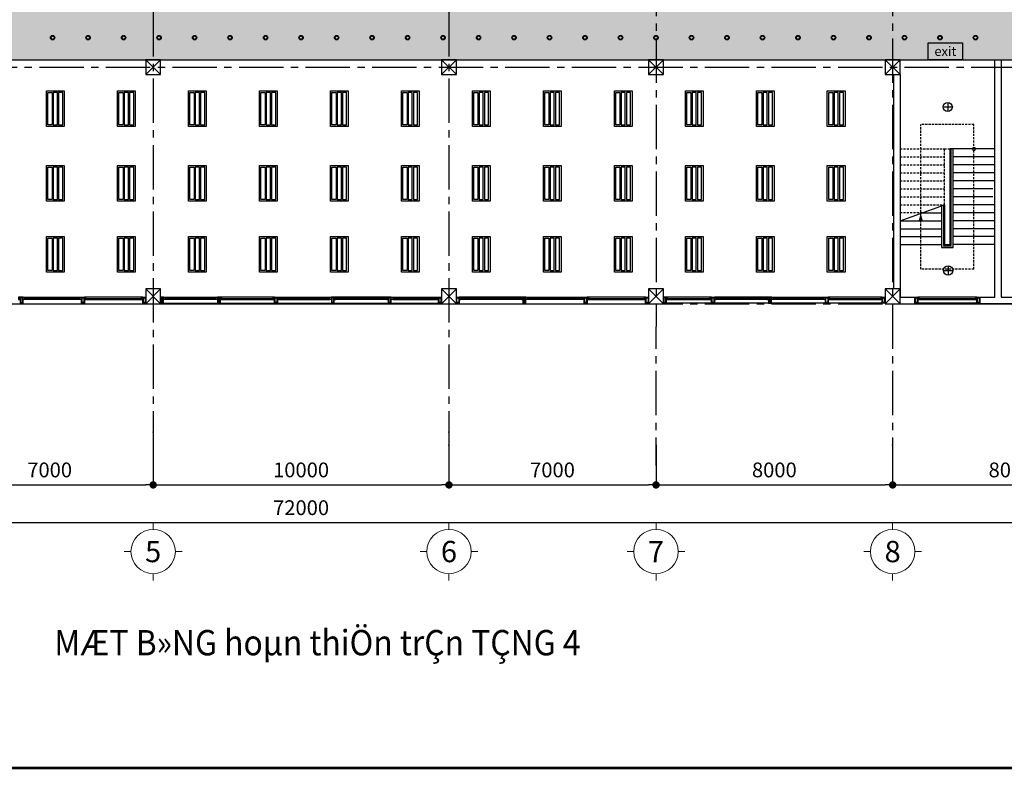
# Model space of a CAD drawing. Units: millimetres. Extents: x -2431902 to -2319903, y -912069 to -828994.
# Drawn here: x -2392632 to -2359345, y -912069 to -886711 of the extents above; entities that cross this region are included whole.
import ezdxf
from ezdxf.enums import TextEntityAlignment as Align

# ---------------------------------------------------------------- set-up
doc = ezdxf.new("R2010")
doc.units = ezdxf.units.MM
doc.header["$MEASUREMENT"] = 0
doc.linetypes.add('CENTER2', pattern=[1.125, 0.75, -0.125, 0.125, -0.125])
doc.linetypes.add('DASHED2', pattern=[0.375, 0.25, -0.125])
doc.layers.get('0').update_dxf_attribs({"lineweight": 13})
doc.layers.add('Architech', color=8, linetype='Continuous')
doc.layers.add('Dim8', color=8, linetype='Continuous')
doc.layers.add('ND-Text', color=162, linetype='Continuous', lineweight=18)
doc.layers.add('ND-thay', color=75, linetype='Continuous', lineweight=18)
doc.styles.add('D-2', font='VHAVAN.ttf')
doc.styles.add('DIM1', font='VHAVAN.ttf', dxfattribs={"width": 0.8})
doc.styles.add('KyHieuChinh', font='VHBLACK.ttf')
doc.styles.add('VNCC_text khungdam', font='VHBLACK.ttf')
doc.dimstyles.new('STYLE200', dxfattribs={"dimscale": 250, "dimtxt": 2, "dimasz": 1, "dimexe": 0, "dimexo": 0, "dimgap": 1, "dimtad": 1, "dimdec": 0, "dimzin": 0, "dimdsep": 46, "dimtxsty": 'DIM1', "dimblk1": 'DOT', "dimblk2": 'DOT', "dimsah": 1, "dimcen": 40, "dimclrd": 8, "dimclre": 8, "dimclrt": 35, "dimadec": 0, "dimazin": 0, "dimtfac": 1, "dimtdec": 0, "dimtmove": 2, "dimatfit": 3, "dimldrblk": 'DOT', "dimfxl": 0, "dimtolj": 1, "dimtzin": 0, "dimarcsym": 0})

# ---------------------------------------------------------------- blocks, each defined once
blk = doc.blocks.new('tentrucdinhvi')
at = {"layer": 'ND-thay', "color": 8}
for p, q in [((0, 1150), (0, 1300)), ((-500, 650), (-650, 650)), ((500, 650), (650, 650)), ((0, 150), (0, 0))]:
    blk.add_line(p, q, dxfattribs=at)
blk.add_circle((0, 650), 500, dxfattribs=at)
at = {"layer": 'ND-Text', "color": 8, "style": 'KyHieuChinh', "flags": 12}
blk.add_attdef('TENTRUC', text='', height=480, dxfattribs=at).set_placement((0, 650), align=Align.MIDDLE)
blk = doc.blocks.new('_Dot')
at = {"color": 8, "linetype": 'ByBlock', "lineweight": -2}
blk.add_line((-0.5, 0), (-1, 0), dxfattribs=at)
at = {"color": 8, "linetype": 'ByBlock', "const_width": 0.5}
blk.add_lwpolyline([(-0.25, 0, 1), (0.25, 0, 1)], format="xyb", close=True, dxfattribs=at)
blk = doc.blocks.new('*D1965')
at = {"layer": 'Dim8', "color": 8, "linetype": 'Continuous', "lineweight": -2}
for p, q in [((-2395119, -900660), (-2395119, -902449)), ((-2388119, -900660), (-2388119, -902449)), ((-2394869, -902449), (-2388369, -902449))]:
    blk.add_line(p, q, dxfattribs=at)
at = {"layer": 'Dim8', "color": 8, "linetype": 'Continuous'}
for p in [(-2395119, -900660), (-2388119, -900660), (-2388119, -902449)]:
    blk.add_point(p, dxfattribs=at)
at = {"layer": 'Dim8', "color": 8, "linetype": 'Continuous', "lineweight": -2, "xscale": 250, "yscale": 250, "zscale": 250, "rotation": 180}
blk.add_blockref('_Dot', (-2395119, -902449), dxfattribs=at)
at = {"layer": 'Dim8', "color": 8, "linetype": 'Continuous', "lineweight": -2, "xscale": 250, "yscale": 250, "zscale": 250}
blk.add_blockref('_Dot', (-2388119, -902449), dxfattribs=at)
at = {"layer": 'Dim8', "color": 8, "linetype": 'Continuous', "insert": (-2391619, -901941), "char_height": 500, "attachment_point": 5, "style": 'DIM1'}
blk.add_mtext('\\A1;7000', dxfattribs=at)
blk = doc.blocks.new('*D1966')
at = {"layer": 'Dim8', "color": 8, "linetype": 'Continuous', "lineweight": -2}
for p, q in [((-2388119, -900660), (-2388119, -902449)), ((-2378119, -900660), (-2378119, -902449)), ((-2387869, -902449), (-2378369, -902449))]:
    blk.add_line(p, q, dxfattribs=at)
at = {"layer": 'Dim8', "color": 8, "linetype": 'Continuous'}
for p in [(-2388119, -900660), (-2378119, -900660), (-2378119, -902449)]:
    blk.add_point(p, dxfattribs=at)
at = {"layer": 'Dim8', "color": 8, "linetype": 'Continuous', "lineweight": -2, "xscale": 250, "yscale": 250, "zscale": 250, "rotation": 180}
blk.add_blockref('_Dot', (-2388119, -902449), dxfattribs=at)
at = {"layer": 'Dim8', "color": 8, "linetype": 'Continuous', "lineweight": -2, "xscale": 250, "yscale": 250, "zscale": 250}
blk.add_blockref('_Dot', (-2378119, -902449), dxfattribs=at)
at = {"layer": 'Dim8', "color": 8, "linetype": 'Continuous', "insert": (-2383119, -901941), "char_height": 500, "attachment_point": 5, "style": 'DIM1'}
blk.add_mtext('\\A1;10000', dxfattribs=at)
blk = doc.blocks.new('*D1967')
at = {"layer": 'Dim8', "color": 8, "linetype": 'Continuous', "lineweight": -2}
for p, q in [((-2378119, -901101), (-2378119, -902449)), ((-2371119, -901101), (-2371119, -902449)), ((-2377869, -902449), (-2371369, -902449))]:
    blk.add_line(p, q, dxfattribs=at)
at = {"layer": 'Dim8', "color": 8, "linetype": 'Continuous'}
for p in [(-2378119, -901101), (-2371119, -901101), (-2371119, -902449)]:
    blk.add_point(p, dxfattribs=at)
at = {"layer": 'Dim8', "color": 8, "linetype": 'Continuous', "lineweight": -2, "xscale": 250, "yscale": 250, "zscale": 250, "rotation": 180}
blk.add_blockref('_Dot', (-2378119, -902449), dxfattribs=at)
at = {"layer": 'Dim8', "color": 8, "linetype": 'Continuous', "lineweight": -2, "xscale": 250, "yscale": 250, "zscale": 250}
blk.add_blockref('_Dot', (-2371119, -902449), dxfattribs=at)
at = {"layer": 'Dim8', "color": 8, "linetype": 'Continuous', "insert": (-2374619, -901941), "char_height": 500, "attachment_point": 5, "style": 'DIM1'}
blk.add_mtext('\\A1;7000', dxfattribs=at)
blk = doc.blocks.new('*D1968')
at = {"layer": 'Dim8', "color": 8, "linetype": 'Continuous', "lineweight": -2}
for p, q in [((-2371119, -901101), (-2371119, -902449)), ((-2363119, -901101), (-2363119, -902449)), ((-2370869, -902449), (-2363369, -902449))]:
    blk.add_line(p, q, dxfattribs=at)
at = {"layer": 'Dim8', "color": 8, "linetype": 'Continuous'}
for p in [(-2371119, -901101), (-2363119, -901101), (-2363119, -902449)]:
    blk.add_point(p, dxfattribs=at)
at = {"layer": 'Dim8', "color": 8, "linetype": 'Continuous', "lineweight": -2, "xscale": 250, "yscale": 250, "zscale": 250, "rotation": 180}
blk.add_blockref('_Dot', (-2371119, -902449), dxfattribs=at)
at = {"layer": 'Dim8', "color": 8, "linetype": 'Continuous', "lineweight": -2, "xscale": 250, "yscale": 250, "zscale": 250}
blk.add_blockref('_Dot', (-2363119, -902449), dxfattribs=at)
at = {"layer": 'Dim8', "color": 8, "linetype": 'Continuous', "insert": (-2367119, -901941), "char_height": 500, "attachment_point": 5, "style": 'DIM1'}
blk.add_mtext('\\A1;8000', dxfattribs=at)
blk = doc.blocks.new('*D1969')
at = {"layer": 'Dim8', "color": 8, "linetype": 'Continuous', "lineweight": -2}
for p, q in [((-2363119, -901101), (-2363119, -902449)), ((-2355119, -901101), (-2355119, -902449)), ((-2362869, -902449), (-2355369, -902449))]:
    blk.add_line(p, q, dxfattribs=at)
at = {"layer": 'Dim8', "color": 8, "linetype": 'Continuous'}
for p in [(-2363119, -901101), (-2355119, -901101), (-2355119, -902449)]:
    blk.add_point(p, dxfattribs=at)
at = {"layer": 'Dim8', "color": 8, "linetype": 'Continuous', "lineweight": -2, "xscale": 250, "yscale": 250, "zscale": 250, "rotation": 180}
blk.add_blockref('_Dot', (-2363119, -902449), dxfattribs=at)
at = {"layer": 'Dim8', "color": 8, "linetype": 'Continuous', "lineweight": -2, "xscale": 250, "yscale": 250, "zscale": 250}
blk.add_blockref('_Dot', (-2355119, -902449), dxfattribs=at)
at = {"layer": 'Dim8', "color": 8, "linetype": 'Continuous', "insert": (-2359119, -901941), "char_height": 500, "attachment_point": 5, "style": 'DIM1'}
blk.add_mtext('\\A1;8000', dxfattribs=at)
blk = doc.blocks.new('*D1971')
at = {"layer": 'Dim8', "color": 8, "linetype": 'Continuous', "lineweight": -2}
for p, q in [((-2419119, -901101), (-2419119, -903728)), ((-2347119, -901101), (-2347119, -903728)), ((-2347369, -903728), (-2418869, -903728))]:
    blk.add_line(p, q, dxfattribs=at)
at = {"layer": 'Dim8', "color": 8, "linetype": 'Continuous'}
for p in [(-2419119, -901101), (-2347119, -901101), (-2419119, -903728)]:
    blk.add_point(p, dxfattribs=at)
at = {"layer": 'Dim8', "color": 8, "linetype": 'Continuous', "lineweight": -2, "xscale": 250, "yscale": 250, "zscale": 250, "rotation": 180}
blk.add_blockref('_Dot', (-2419119, -903728), dxfattribs=at)
at = {"layer": 'Dim8', "color": 8, "linetype": 'Continuous', "lineweight": -2, "xscale": 250, "yscale": 250, "zscale": 250}
blk.add_blockref('_Dot', (-2347119, -903728), dxfattribs=at)
at = {"layer": 'Dim8', "color": 8, "linetype": 'Continuous', "insert": (-2383119, -903219), "char_height": 500, "attachment_point": 5, "style": 'DIM1'}
blk.add_mtext('\\A1;72000', dxfattribs=at)

msp = doc.modelspace()

# ---------------------------------------------------------------- hatches: boundary and pattern name
at = {"layer": 'Architech', "linetype": 'Continuous', "ltscale": 2}
h = msp.add_hatch(dxfattribs=at)
h.set_pattern_fill('AR-SAND', color=8, scale=255.573765, style=0)
h.set_pattern_definition([(37.5, (364622.4, -282350), (-16.09945, 492.445605), [0, -388.47212, 0, -434.4754, 0, -415.30737]), (7.5, (364622.4, -282350), (452.3085, 721.2665), [0, -209.570487, 0, -350.13606, 0, -134.176227]), (327.5, (364308.03, -282350), (795.89296, 1.446306), [0, -127.78688, 0, -460.032777, 0, -600.59835]), (317.5, (364308, -282350), (768.2871, 224.31085), [0, -63.89344, 0, -301.57704, 0, -345.02458])])
h.paths.add_polyline_path([(-2391669.4, -868674.5), (-2374599.4, -868674.5), (-2374599.4, -880570.7), (-2391669.4, -880570.7)], flags=16)
h.paths.add_polyline_path([(-2394869.6, -856570.7), (-2394869.8, -880570.7), (-2402869.8, -880570.7), (-2402869.8, -888070.7), (-2355369.8, -888070.7), (-2355369.8, -880570.7), (-2371369.8, -880570.7), (-2371369.6, -856570.7)])

# ---------------------------------------------------------------- linework, layer by layer
at = {"layer": 'Architech', "color": 8, "linetype": 'CENTER2', "ltscale": 2000}
for p, q in [((-2371119.5, -842343.5), (-2371120, -901794.6)), ((-2363119.5, -842343.5), (-2363120, -901794.6)), ((-2388119.4, -843702.1), (-2388120, -901794.6)), ((-2378119.5, -843702.1), (-2378120, -901794.6)), ((-2425716.4, -888320.7), (-2338560, -888320.7)), ((-2425716.4, -896320.7), (-2341319.2, -896320.7))]:
    msp.add_line(p, q, dxfattribs=at)
at = {"layer": 'Architech', "color": 8, "linetype": 'Continuous', "ltscale": 100}
for p, q in [((-2387869.8, -888070.7), (-2388369.8, -888570.7)), ((-2388369.8, -888070.7), (-2387869.8, -888570.7)), ((-2377869.9, -888070.7), (-2378369.9, -888570.7)), ((-2378369.9, -888070.7), (-2377869.9, -888570.7)), ((-2370869.8, -888070.7), (-2371369.8, -888570.7)), ((-2371369.8, -888070.7), (-2370869.8, -888570.7)), ((-2362869.8, -888070.7), (-2363369.8, -888570.7)), ((-2363369.8, -888070.7), (-2362869.8, -888570.7)), ((-2362869.9, -893511), (-2361369.9, -892971)), ((-2387869.9, -895820.7), (-2388369.9, -896320.7)), ((-2388369.9, -895820.7), (-2387869.9, -896320.7)), ((-2377869.9, -895820.7), (-2378369.9, -896320.7)), ((-2378369.9, -895820.7), (-2377869.9, -896320.7)), ((-2370869.9, -895820.9), (-2371369.9, -896320.9)), ((-2371369.9, -895820.9), (-2370869.9, -896320.9)), ((-2362869.9, -895821), (-2363369.9, -896321)), ((-2363369.9, -895821), (-2362869.9, -896321))]:
    msp.add_line(p, q, dxfattribs=at)
at = {"layer": 'Architech', "color": 8, "linetype": 'Continuous'}
for p, q in [((-2363089.9, -888570.7), (-2363089.9, -895821)), ((-2362869.8, -888570.7), (-2362869.9, -896101)), ((-2361414.4, -889664.9), (-2361101.5, -889664.9)), ((-2361257.9, -889508.5), (-2361257.9, -889821.4)), ((-2361069.9, -891081), (-2361169.9, -891081)), ((-2359669.9, -891081), (-2361069.9, -891081)), ((-2361139.9, -891351), (-2361169.9, -891351)), ((-2359669.9, -891351), (-2361069.9, -891351)), ((-2361139.9, -891621), (-2361169.9, -891621)), ((-2359669.9, -891621), (-2361069.9, -891621)), ((-2361139.9, -891891), (-2361169.9, -891891)), ((-2359669.9, -891891), (-2361069.9, -891891)), ((-2361139.9, -892161), (-2361169.9, -892161)), ((-2361139.9, -892431), (-2361169.9, -892431)), ((-2359669.9, -892161), (-2361069.9, -892161)), ((-2359737.2, -892431), (-2361069.9, -892431)), ((-2361139.9, -892701), (-2361169.9, -892701)), ((-2359737.2, -892701), (-2361069.9, -892701)), ((-2361139.9, -892971), (-2361169.9, -892971)), ((-2359669.9, -892971), (-2361069.9, -892971)), ((-2362119.9, -893241), (-2361469.9, -893241)), ((-2361399.9, -893241), (-2361369.9, -893241)), ((-2361139.9, -893241), (-2361169.9, -893241)), ((-2359669.9, -893241), (-2361069.9, -893241)), ((-2362869.9, -893511), (-2361469.9, -893511)), ((-2361399.9, -893511), (-2361369.9, -893511)), ((-2361139.9, -893511), (-2361169.9, -893511)), ((-2359669.9, -893511), (-2361069.9, -893511)), ((-2362869.9, -893781), (-2361469.9, -893781)), ((-2362869.9, -894051), (-2361469.9, -894051)), ((-2361399.9, -893781), (-2361369.9, -893781)), ((-2361399.9, -894051), (-2361369.9, -894051)), ((-2361139.9, -893781), (-2361169.9, -893781)), ((-2361139.9, -894051), (-2361169.9, -894051)), ((-2359669.9, -893781), (-2361069.9, -893781)), ((-2359669.9, -894051), (-2361069.9, -894051)), ((-2362869.9, -894321), (-2361469.9, -894321)), ((-2361069.6, -894421), (-2361461.2, -894421)), ((-2361399.9, -894321), (-2361369.9, -894321)), ((-2361269.9, -894321), (-2361269.9, -894351)), ((-2361139.9, -894321), (-2361169.9, -894321)), ((-2359669.9, -894321), (-2361069.9, -894321)), ((-2361244.6, -895036.6), (-2361244.6, -895349.5)), ((-2361401.1, -895193.1), (-2361088.2, -895193.1)), ((-2399979.5, -896320.7), (-2371369.9, -896320.9)), ((-2392519.9, -896100.8), (-2390544.9, -896100.8)), ((-2390544.9, -896180.8), (-2392519.9, -896180.8)), ((-2390594.9, -896140.8), (-2392469.9, -896140.8)), ((-2388469.9, -896100.8), (-2390444.9, -896100.8)), ((-2390444.9, -896180.8), (-2388469.9, -896180.8)), ((-2390394.9, -896140.8), (-2388519.9, -896140.8)), ((-2387869.9, -896300.8), (-2378369.9, -896300.9)), ((-2387769.9, -896100.8), (-2385944.9, -896100.8)), ((-2385944.9, -896180.8), (-2387769.9, -896180.8)), ((-2385994.9, -896140.8), (-2387719.9, -896140.8)), ((-2384019.9, -896100.8), (-2385844.9, -896100.8)), ((-2385844.9, -896180.8), (-2384019.9, -896180.8)), ((-2385794.9, -896140.8), (-2384069.9, -896140.8)), ((-2383869.9, -896100.8), (-2382144.9, -896100.8)), ((-2383869.9, -896140.8), (-2382144.9, -896140.8)), ((-2383869.9, -896180.8), (-2382144.9, -896180.8)), ((-2380219.9, -896100.8), (-2381944.9, -896100.8)), ((-2380219.9, -896140.8), (-2381944.9, -896140.8)), ((-2380219.9, -896180.8), (-2381944.9, -896180.8)), ((-2380019.9, -896100.8), (-2378519.9, -896100.9)), ((-2380019.9, -896140.8), (-2378519.9, -896140.9)), ((-2380019.9, -896180.8), (-2378519.9, -896180.9)), ((-2375669.9, -896100.8), (-2377719.9, -896100.8)), ((-2375669.9, -896140.8), (-2377719.9, -896140.8)), ((-2375669.9, -896180.8), (-2377719.9, -896180.8)), ((-2375519.9, -896100.8), (-2373544.9, -896100.8)), ((-2373544.9, -896180.8), (-2375519.9, -896180.8)), ((-2373594.9, -896140.8), (-2375469.9, -896140.8)), ((-2371469.9, -896100.8), (-2373444.9, -896100.8)), ((-2373444.9, -896180.8), (-2371469.9, -896180.8)), ((-2373394.9, -896140.8), (-2371519.9, -896140.8)), ((-2363369.6, -896300.7), (-2370869.6, -896300.7)), ((-2369244.7, -896100.7), (-2370769.6, -896100.7)), ((-2370769.6, -896180.7), (-2369244.7, -896180.7)), ((-2370719.6, -896140.7), (-2369294.7, -896140.7)), ((-2367369.7, -896100.7), (-2369094.7, -896100.7)), ((-2367369.7, -896140.7), (-2369094.7, -896140.7)), ((-2367369.7, -896180.7), (-2369094.7, -896180.7)), ((-2367219.7, -896100.7), (-2365394.7, -896100.7)), ((-2365394.7, -896180.7), (-2367219.7, -896180.7)), ((-2365444.7, -896140.7), (-2367169.7, -896140.7)), ((-2363469.6, -896100.7), (-2365294.7, -896100.7)), ((-2365294.7, -896180.7), (-2363469.6, -896180.7)), ((-2365244.7, -896140.7), (-2363519.6, -896140.7)), ((-2362869.9, -896101), (-2362370.4, -896101)), ((-2362869.9, -896321), (-2362370.4, -896321)), ((-2362370.4, -896101), (-2362370.4, -896321)), ((-2362370.4, -896101), (-2362370.4, -896321)), ((-2360170.4, -896301), (-2362370.4, -896301)), ((-2362370.4, -896321), (-2360170.4, -896321)), ((-2360270.4, -896101), (-2362270.4, -896101)), ((-2362270.4, -896181), (-2360270.4, -896181)), ((-2362220.4, -896141), (-2360320.4, -896141)), ((-2360170.4, -896101), (-2360170.4, -896321))]:
    msp.add_line(p, q, dxfattribs=at)
at = {"layer": 'Architech', "color": 8, "linetype": 'DASHED2', "ltscale": 300}
for p, q in [((-2362169.9, -895146), (-2362169.9, -890256)), ((-2360369.9, -890256), (-2362169.9, -890256)), ((-2360369.9, -895146), (-2360369.9, -890256)), ((-2362869.9, -891081), (-2361369.9, -891081)), ((-2362869.9, -891351), (-2361369.9, -891351)), ((-2362869.9, -891621), (-2361369.9, -891621)), ((-2362869.9, -891891), (-2361369.9, -891891)), ((-2362869.9, -892161), (-2361369.9, -892161)), ((-2362869.9, -892431), (-2361369.9, -892431)), ((-2362869.9, -892701), (-2361369.9, -892701)), ((-2362869.9, -892971), (-2361369.9, -892971)), ((-2362119.9, -893241), (-2362869.9, -893241)), ((-2360369.9, -895146), (-2362169.9, -895146))]:
    msp.add_line(p, q, dxfattribs=at)
at = {"layer": 'Architech', "color": 8, "linetype": 'Continuous', "const_width": 88.4}
msp.add_lwpolyline([(-2319946.8, -912024.5), (-2431857.5, -912024.5), (-2431857.5, -830447.5), (-2319946.8, -830447.5)], close=True, dxfattribs=at)
at = {"layer": 'Architech', "color": 8, "linetype": 'Continuous', "ltscale": 100}
msp.add_lwpolyline([(-2402869.8, -888070.7), (-2355369.8, -888070.7), (-2355369.8, -880570.7), (-2371369.8, -880570.7), (-2371369.6, -856570.7), (-2394869.6, -856570.7), (-2394869.8, -880570.7), (-2402869.8, -880570.7)], dxfattribs=at)
at = {"layer": 'Architech', "color": 8, "linetype": 'Continuous'}
for points in [[(-2361917.9, -887492.2), (-2360760.8, -887492.2), (-2360760.8, -888070.7), (-2361917.9, -888070.7)], [(-2391727.8, -889120.7), (-2391127.8, -889120.7), (-2391127.8, -890320.7), (-2391727.8, -890320.7)], [(-2391677.8, -889170.7), (-2391537.8, -889170.7), (-2391537.8, -890270.7), (-2391677.8, -890270.7)], [(-2391357.8, -889170.7), (-2391497.8, -889170.7), (-2391497.8, -890270.7), (-2391357.8, -890270.7)], [(-2391177.8, -889170.7), (-2391317.8, -889170.7), (-2391317.8, -890270.7), (-2391177.8, -890270.7)], [(-2389327.8, -889120.7), (-2388727.8, -889120.7), (-2388727.8, -890320.7), (-2389327.8, -890320.7)], [(-2389277.8, -889170.7), (-2389137.8, -889170.7), (-2389137.8, -890270.7), (-2389277.8, -890270.7)], [(-2388957.8, -889170.7), (-2389097.8, -889170.7), (-2389097.8, -890270.7), (-2388957.8, -890270.7)], [(-2388777.8, -889170.7), (-2388917.8, -889170.7), (-2388917.8, -890270.7), (-2388777.8, -890270.7)], [(-2386927.8, -889120.7), (-2386327.8, -889120.7), (-2386327.8, -890320.7), (-2386927.8, -890320.7)], [(-2386877.8, -889170.7), (-2386737.8, -889170.7), (-2386737.8, -890270.7), (-2386877.8, -890270.7)], [(-2386557.8, -889170.7), (-2386697.8, -889170.7), (-2386697.8, -890270.7), (-2386557.8, -890270.7)], [(-2386377.8, -889170.7), (-2386517.8, -889170.7), (-2386517.8, -890270.7), (-2386377.8, -890270.7)], [(-2384527.8, -889120.7), (-2383927.8, -889120.7), (-2383927.8, -890320.7), (-2384527.8, -890320.7)], [(-2384477.8, -889170.7), (-2384337.8, -889170.7), (-2384337.8, -890270.7), (-2384477.8, -890270.7)], [(-2384157.8, -889170.7), (-2384297.8, -889170.7), (-2384297.8, -890270.7), (-2384157.8, -890270.7)], [(-2383977.8, -889170.7), (-2384117.8, -889170.7), (-2384117.8, -890270.7), (-2383977.8, -890270.7)], [(-2382127.8, -889120.7), (-2381527.8, -889120.7), (-2381527.8, -890320.7), (-2382127.8, -890320.7)], [(-2382077.8, -889170.7), (-2381937.8, -889170.7), (-2381937.8, -890270.7), (-2382077.8, -890270.7)], [(-2381757.8, -889170.7), (-2381897.8, -889170.7), (-2381897.8, -890270.7), (-2381757.8, -890270.7)], [(-2381577.8, -889170.7), (-2381717.8, -889170.7), (-2381717.8, -890270.7), (-2381577.8, -890270.7)], [(-2379727.8, -889120.7), (-2379127.8, -889120.7), (-2379127.8, -890320.7), (-2379727.8, -890320.7)], [(-2379677.8, -889170.7), (-2379537.8, -889170.7), (-2379537.8, -890270.7), (-2379677.8, -890270.7)], [(-2379357.8, -889170.7), (-2379497.8, -889170.7), (-2379497.8, -890270.7), (-2379357.8, -890270.7)], [(-2379177.8, -889170.7), (-2379317.8, -889170.7), (-2379317.8, -890270.7), (-2379177.8, -890270.7)], [(-2377327.8, -889120.7), (-2376727.8, -889120.7), (-2376727.8, -890320.7), (-2377327.8, -890320.7)], [(-2377277.8, -889170.7), (-2377137.8, -889170.7), (-2377137.8, -890270.7), (-2377277.8, -890270.7)], [(-2376957.8, -889170.7), (-2377097.8, -889170.7), (-2377097.8, -890270.7), (-2376957.8, -890270.7)], [(-2376777.8, -889170.7), (-2376917.8, -889170.7), (-2376917.8, -890270.7), (-2376777.8, -890270.7)], [(-2374927.8, -889120.7), (-2374327.8, -889120.7), (-2374327.8, -890320.7), (-2374927.8, -890320.7)], [(-2374877.8, -889170.7), (-2374737.8, -889170.7), (-2374737.8, -890270.7), (-2374877.8, -890270.7)], [(-2374557.8, -889170.7), (-2374697.8, -889170.7), (-2374697.8, -890270.7), (-2374557.8, -890270.7)], [(-2374377.8, -889170.7), (-2374517.8, -889170.7), (-2374517.8, -890270.7), (-2374377.8, -890270.7)], [(-2372527.8, -889120.7), (-2371927.8, -889120.7), (-2371927.8, -890320.7), (-2372527.8, -890320.7)], [(-2372477.8, -889170.7), (-2372337.8, -889170.7), (-2372337.8, -890270.7), (-2372477.8, -890270.7)], [(-2372157.8, -889170.7), (-2372297.8, -889170.7), (-2372297.8, -890270.7), (-2372157.8, -890270.7)], [(-2371977.8, -889170.7), (-2372117.8, -889170.7), (-2372117.8, -890270.7), (-2371977.8, -890270.7)], [(-2370127.8, -889120.7), (-2369527.8, -889120.7), (-2369527.8, -890320.7), (-2370127.8, -890320.7)], [(-2370077.8, -889170.7), (-2369937.8, -889170.7), (-2369937.8, -890270.7), (-2370077.8, -890270.7)], [(-2369757.8, -889170.7), (-2369897.8, -889170.7), (-2369897.8, -890270.7), (-2369757.8, -890270.7)], [(-2369577.8, -889170.7), (-2369717.8, -889170.7), (-2369717.8, -890270.7), (-2369577.8, -890270.7)], [(-2367727.8, -889120.7), (-2367127.8, -889120.7), (-2367127.8, -890320.7), (-2367727.8, -890320.7)], [(-2367677.8, -889170.7), (-2367537.8, -889170.7), (-2367537.8, -890270.7), (-2367677.8, -890270.7)], [(-2367357.8, -889170.7), (-2367497.8, -889170.7), (-2367497.8, -890270.7), (-2367357.8, -890270.7)], [(-2367177.8, -889170.7), (-2367317.8, -889170.7), (-2367317.8, -890270.7), (-2367177.8, -890270.7)], [(-2365327.8, -889120.7), (-2364727.8, -889120.7), (-2364727.8, -890320.7), (-2365327.8, -890320.7)], [(-2365277.8, -889170.7), (-2365137.8, -889170.7), (-2365137.8, -890270.7), (-2365277.8, -890270.7)], [(-2364957.8, -889170.7), (-2365097.8, -889170.7), (-2365097.8, -890270.7), (-2364957.8, -890270.7)], [(-2364777.8, -889170.7), (-2364917.8, -889170.7), (-2364917.8, -890270.7), (-2364777.8, -890270.7)], [(-2391727.8, -891647.9), (-2391127.8, -891647.9), (-2391127.8, -892847.9), (-2391727.8, -892847.9)], [(-2391677.8, -891697.9), (-2391537.8, -891697.9), (-2391537.8, -892797.9), (-2391677.8, -892797.9)], [(-2391357.8, -891697.9), (-2391497.8, -891697.9), (-2391497.8, -892797.9), (-2391357.8, -892797.9)], [(-2391177.8, -891697.9), (-2391317.8, -891697.9), (-2391317.8, -892797.9), (-2391177.8, -892797.9)], [(-2389327.8, -891647.9), (-2388727.8, -891647.9), (-2388727.8, -892847.9), (-2389327.8, -892847.9)], [(-2389277.8, -891697.9), (-2389137.8, -891697.9), (-2389137.8, -892797.9), (-2389277.8, -892797.9)], [(-2388957.8, -891697.9), (-2389097.8, -891697.9), (-2389097.8, -892797.9), (-2388957.8, -892797.9)], [(-2388777.8, -891697.9), (-2388917.8, -891697.9), (-2388917.8, -892797.9), (-2388777.8, -892797.9)], [(-2386927.8, -891647.9), (-2386327.8, -891647.9), (-2386327.8, -892847.9), (-2386927.8, -892847.9)], [(-2386877.8, -891697.9), (-2386737.8, -891697.9), (-2386737.8, -892797.9), (-2386877.8, -892797.9)], [(-2386557.8, -891697.9), (-2386697.8, -891697.9), (-2386697.8, -892797.9), (-2386557.8, -892797.9)], [(-2386377.8, -891697.9), (-2386517.8, -891697.9), (-2386517.8, -892797.9), (-2386377.8, -892797.9)], [(-2384527.8, -891647.9), (-2383927.8, -891647.9), (-2383927.8, -892847.9), (-2384527.8, -892847.9)], [(-2384477.8, -891697.9), (-2384337.8, -891697.9), (-2384337.8, -892797.9), (-2384477.8, -892797.9)], [(-2384157.8, -891697.9), (-2384297.8, -891697.9), (-2384297.8, -892797.9), (-2384157.8, -892797.9)], [(-2383977.8, -891697.9), (-2384117.8, -891697.9), (-2384117.8, -892797.9), (-2383977.8, -892797.9)], [(-2382127.8, -891647.9), (-2381527.8, -891647.9), (-2381527.8, -892847.9), (-2382127.8, -892847.9)], [(-2382077.8, -891697.9), (-2381937.8, -891697.9), (-2381937.8, -892797.9), (-2382077.8, -892797.9)], [(-2381757.8, -891697.9), (-2381897.8, -891697.9), (-2381897.8, -892797.9), (-2381757.8, -892797.9)], [(-2381577.8, -891697.9), (-2381717.8, -891697.9), (-2381717.8, -892797.9), (-2381577.8, -892797.9)], [(-2379727.8, -891647.9), (-2379127.8, -891647.9), (-2379127.8, -892847.9), (-2379727.8, -892847.9)], [(-2379677.8, -891697.9), (-2379537.8, -891697.9), (-2379537.8, -892797.9), (-2379677.8, -892797.9)], [(-2379357.8, -891697.9), (-2379497.8, -891697.9), (-2379497.8, -892797.9), (-2379357.8, -892797.9)], [(-2379177.8, -891697.9), (-2379317.8, -891697.9), (-2379317.8, -892797.9), (-2379177.8, -892797.9)], [(-2377327.8, -891647.9), (-2376727.8, -891647.9), (-2376727.8, -892847.9), (-2377327.8, -892847.9)], [(-2377277.8, -891697.9), (-2377137.8, -891697.9), (-2377137.8, -892797.9), (-2377277.8, -892797.9)], [(-2376957.8, -891697.9), (-2377097.8, -891697.9), (-2377097.8, -892797.9), (-2376957.8, -892797.9)], [(-2376777.8, -891697.9), (-2376917.8, -891697.9), (-2376917.8, -892797.9), (-2376777.8, -892797.9)], [(-2374927.8, -891647.9), (-2374327.8, -891647.9), (-2374327.8, -892847.9), (-2374927.8, -892847.9)], [(-2374877.8, -891697.9), (-2374737.8, -891697.9), (-2374737.8, -892797.9), (-2374877.8, -892797.9)], [(-2374557.8, -891697.9), (-2374697.8, -891697.9), (-2374697.8, -892797.9), (-2374557.8, -892797.9)], [(-2374377.8, -891697.9), (-2374517.8, -891697.9), (-2374517.8, -892797.9), (-2374377.8, -892797.9)], [(-2372527.8, -891647.9), (-2371927.8, -891647.9), (-2371927.8, -892847.9), (-2372527.8, -892847.9)], [(-2372477.8, -891697.9), (-2372337.8, -891697.9), (-2372337.8, -892797.9), (-2372477.8, -892797.9)], [(-2372157.8, -891697.9), (-2372297.8, -891697.9), (-2372297.8, -892797.9), (-2372157.8, -892797.9)], [(-2371977.8, -891697.9), (-2372117.8, -891697.9), (-2372117.8, -892797.9), (-2371977.8, -892797.9)], [(-2370127.8, -891647.9), (-2369527.8, -891647.9), (-2369527.8, -892847.9), (-2370127.8, -892847.9)], [(-2370077.8, -891697.9), (-2369937.8, -891697.9), (-2369937.8, -892797.9), (-2370077.8, -892797.9)], [(-2369757.8, -891697.9), (-2369897.8, -891697.9), (-2369897.8, -892797.9), (-2369757.8, -892797.9)], [(-2369577.8, -891697.9), (-2369717.8, -891697.9), (-2369717.8, -892797.9), (-2369577.8, -892797.9)], [(-2367727.8, -891647.9), (-2367127.8, -891647.9), (-2367127.8, -892847.9), (-2367727.8, -892847.9)], [(-2367677.8, -891697.9), (-2367537.8, -891697.9), (-2367537.8, -892797.9), (-2367677.8, -892797.9)], [(-2367357.8, -891697.9), (-2367497.8, -891697.9), (-2367497.8, -892797.9), (-2367357.8, -892797.9)], [(-2367177.8, -891697.9), (-2367317.8, -891697.9), (-2367317.8, -892797.9), (-2367177.8, -892797.9)], [(-2365327.8, -891647.9), (-2364727.8, -891647.9), (-2364727.8, -892847.9), (-2365327.8, -892847.9)], [(-2365277.8, -891697.9), (-2365137.8, -891697.9), (-2365137.8, -892797.9), (-2365277.8, -892797.9)], [(-2364957.8, -891697.9), (-2365097.8, -891697.9), (-2365097.8, -892797.9), (-2364957.8, -892797.9)], [(-2364777.8, -891697.9), (-2364917.8, -891697.9), (-2364917.8, -892797.9), (-2364777.8, -892797.9)], [(-2391727.8, -894047.9), (-2391127.8, -894047.9), (-2391127.8, -895247.9), (-2391727.8, -895247.9)], [(-2391677.8, -894097.9), (-2391537.8, -894097.9), (-2391537.8, -895197.9), (-2391677.8, -895197.9)], [(-2391357.8, -894097.9), (-2391497.8, -894097.9), (-2391497.8, -895197.9), (-2391357.8, -895197.9)], [(-2391177.8, -894097.9), (-2391317.8, -894097.9), (-2391317.8, -895197.9), (-2391177.8, -895197.9)], [(-2389327.8, -894047.9), (-2388727.8, -894047.9), (-2388727.8, -895247.9), (-2389327.8, -895247.9)], [(-2389277.8, -894097.9), (-2389137.8, -894097.9), (-2389137.8, -895197.9), (-2389277.8, -895197.9)], [(-2388957.8, -894097.9), (-2389097.8, -894097.9), (-2389097.8, -895197.9), (-2388957.8, -895197.9)], [(-2388777.8, -894097.9), (-2388917.8, -894097.9), (-2388917.8, -895197.9), (-2388777.8, -895197.9)], [(-2386927.8, -894047.9), (-2386327.8, -894047.9), (-2386327.8, -895247.9), (-2386927.8, -895247.9)], [(-2386877.8, -894097.9), (-2386737.8, -894097.9), (-2386737.8, -895197.9), (-2386877.8, -895197.9)], [(-2386557.8, -894097.9), (-2386697.8, -894097.9), (-2386697.8, -895197.9), (-2386557.8, -895197.9)], [(-2386377.8, -894097.9), (-2386517.8, -894097.9), (-2386517.8, -895197.9), (-2386377.8, -895197.9)], [(-2384527.8, -894047.9), (-2383927.8, -894047.9), (-2383927.8, -895247.9), (-2384527.8, -895247.9)], [(-2384477.8, -894097.9), (-2384337.8, -894097.9), (-2384337.8, -895197.9), (-2384477.8, -895197.9)], [(-2384157.8, -894097.9), (-2384297.8, -894097.9), (-2384297.8, -895197.9), (-2384157.8, -895197.9)], [(-2383977.8, -894097.9), (-2384117.8, -894097.9), (-2384117.8, -895197.9), (-2383977.8, -895197.9)], [(-2382127.8, -894047.9), (-2381527.8, -894047.9), (-2381527.8, -895247.9), (-2382127.8, -895247.9)], [(-2382077.8, -894097.9), (-2381937.8, -894097.9), (-2381937.8, -895197.9), (-2382077.8, -895197.9)], [(-2381757.8, -894097.9), (-2381897.8, -894097.9), (-2381897.8, -895197.9), (-2381757.8, -895197.9)], [(-2381577.8, -894097.9), (-2381717.8, -894097.9), (-2381717.8, -895197.9), (-2381577.8, -895197.9)], [(-2379727.8, -894047.9), (-2379127.8, -894047.9), (-2379127.8, -895247.9), (-2379727.8, -895247.9)], [(-2379677.8, -894097.9), (-2379537.8, -894097.9), (-2379537.8, -895197.9), (-2379677.8, -895197.9)], [(-2379357.8, -894097.9), (-2379497.8, -894097.9), (-2379497.8, -895197.9), (-2379357.8, -895197.9)], [(-2379177.8, -894097.9), (-2379317.8, -894097.9), (-2379317.8, -895197.9), (-2379177.8, -895197.9)], [(-2377327.8, -894047.9), (-2376727.8, -894047.9), (-2376727.8, -895247.9), (-2377327.8, -895247.9)], [(-2377277.8, -894097.9), (-2377137.8, -894097.9), (-2377137.8, -895197.9), (-2377277.8, -895197.9)], [(-2376957.8, -894097.9), (-2377097.8, -894097.9), (-2377097.8, -895197.9), (-2376957.8, -895197.9)], [(-2376777.8, -894097.9), (-2376917.8, -894097.9), (-2376917.8, -895197.9), (-2376777.8, -895197.9)], [(-2374927.8, -894047.9), (-2374327.8, -894047.9), (-2374327.8, -895247.9), (-2374927.8, -895247.9)], [(-2374877.8, -894097.9), (-2374737.8, -894097.9), (-2374737.8, -895197.9), (-2374877.8, -895197.9)], [(-2374557.8, -894097.9), (-2374697.8, -894097.9), (-2374697.8, -895197.9), (-2374557.8, -895197.9)], [(-2374377.8, -894097.9), (-2374517.8, -894097.9), (-2374517.8, -895197.9), (-2374377.8, -895197.9)], [(-2372527.8, -894047.9), (-2371927.8, -894047.9), (-2371927.8, -895247.9), (-2372527.8, -895247.9)], [(-2372477.8, -894097.9), (-2372337.8, -894097.9), (-2372337.8, -895197.9), (-2372477.8, -895197.9)], [(-2372157.8, -894097.9), (-2372297.8, -894097.9), (-2372297.8, -895197.9), (-2372157.8, -895197.9)], [(-2371977.8, -894097.9), (-2372117.8, -894097.9), (-2372117.8, -895197.9), (-2371977.8, -895197.9)], [(-2370127.8, -894047.9), (-2369527.8, -894047.9), (-2369527.8, -895247.9), (-2370127.8, -895247.9)], [(-2370077.8, -894097.9), (-2369937.8, -894097.9), (-2369937.8, -895197.9), (-2370077.8, -895197.9)], [(-2369757.8, -894097.9), (-2369897.8, -894097.9), (-2369897.8, -895197.9), (-2369757.8, -895197.9)], [(-2369577.8, -894097.9), (-2369717.8, -894097.9), (-2369717.8, -895197.9), (-2369577.8, -895197.9)], [(-2367727.8, -894047.9), (-2367127.8, -894047.9), (-2367127.8, -895247.9), (-2367727.8, -895247.9)], [(-2367677.8, -894097.9), (-2367537.8, -894097.9), (-2367537.8, -895197.9), (-2367677.8, -895197.9)], [(-2367357.8, -894097.9), (-2367497.8, -894097.9), (-2367497.8, -895197.9), (-2367357.8, -895197.9)], [(-2367177.8, -894097.9), (-2367317.8, -894097.9), (-2367317.8, -895197.9), (-2367177.8, -895197.9)], [(-2365327.8, -894047.9), (-2364727.8, -894047.9), (-2364727.8, -895247.9), (-2365327.8, -895247.9)], [(-2365277.8, -894097.9), (-2365137.8, -894097.9), (-2365137.8, -895197.9), (-2365277.8, -895197.9)], [(-2364957.8, -894097.9), (-2365097.8, -894097.9), (-2365097.8, -895197.9), (-2364957.8, -895197.9)], [(-2364777.8, -894097.9), (-2364917.8, -894097.9), (-2364917.8, -895197.9), (-2364777.8, -895197.9)], [(-2392669.9, -896180.8), (-2392619.9, -896180.8), (-2392619.9, -896100.8), (-2392669.9, -896100.8)], [(-2392519.9, -896100.8), (-2392619.9, -896100.8), (-2392619.9, -896300.8), (-2392519.9, -896300.8)], [(-2392539.9, -896120.8), (-2392599.9, -896120.8), (-2392599.9, -896280.8), (-2392539.9, -896280.8)], [(-2392469.9, -896180.8), (-2392519.9, -896180.8), (-2392519.9, -896100.8), (-2392469.9, -896100.8)], [(-2390544.9, -896180.8), (-2390594.9, -896180.8), (-2390594.9, -896100.8), (-2390544.9, -896100.8)], [(-2390544.9, -896100.8), (-2390444.9, -896100.8), (-2390444.9, -896300.8), (-2390544.9, -896300.8)], [(-2390524.9, -896120.8), (-2390464.9, -896120.8), (-2390464.9, -896280.8), (-2390524.9, -896280.8)], [(-2390444.9, -896180.8), (-2390394.9, -896180.8), (-2390394.9, -896100.8), (-2390444.9, -896100.8)], [(-2388519.9, -896180.8), (-2388469.9, -896180.8), (-2388469.9, -896100.8), (-2388519.9, -896100.8)], [(-2388469.9, -896100.8), (-2388369.9, -896100.8), (-2388369.9, -896300.8), (-2388469.9, -896300.8)], [(-2388449.9, -896120.8), (-2388389.9, -896120.8), (-2388389.9, -896280.8), (-2388449.9, -896280.8)], [(-2387769.9, -896100.8), (-2387869.9, -896100.8), (-2387869.9, -896300.8), (-2387769.9, -896300.8)], [(-2387789.9, -896120.8), (-2387849.9, -896120.8), (-2387849.9, -896280.8), (-2387789.9, -896280.8)], [(-2387719.9, -896180.8), (-2387769.9, -896180.8), (-2387769.9, -896100.8), (-2387719.9, -896100.8)], [(-2385944.9, -896180.8), (-2385994.9, -896180.8), (-2385994.9, -896100.8), (-2385944.9, -896100.8)], [(-2385844.9, -896100.8), (-2385944.9, -896100.8), (-2385944.9, -896300.8), (-2385844.9, -896300.8)], [(-2385864.9, -896120.8), (-2385924.9, -896120.8), (-2385924.9, -896280.8), (-2385864.9, -896280.8)], [(-2385844.9, -896180.8), (-2385794.9, -896180.8), (-2385794.9, -896100.8), (-2385844.9, -896100.8)], [(-2384069.9, -896180.8), (-2384019.9, -896180.8), (-2384019.9, -896100.8), (-2384069.9, -896100.8)], [(-2384019.9, -896100.8), (-2383919.9, -896100.8), (-2383919.9, -896300.8), (-2384019.9, -896300.8)], [(-2383999.9, -896120.8), (-2383939.9, -896120.8), (-2383939.9, -896280.8), (-2383999.9, -896280.8)], [(-2383869.9, -896180.8), (-2383919.9, -896180.8), (-2383919.9, -896100.8), (-2383869.9, -896100.8)], [(-2382094.9, -896180.8), (-2382144.9, -896180.8), (-2382144.9, -896100.8), (-2382094.9, -896100.8)], [(-2381994.9, -896100.8), (-2382094.9, -896100.8), (-2382094.9, -896300.8), (-2381994.9, -896300.8)], [(-2382014.9, -896120.8), (-2382074.9, -896120.8), (-2382074.9, -896280.8), (-2382014.9, -896280.8)], [(-2381994.9, -896180.8), (-2381944.9, -896180.8), (-2381944.9, -896100.8), (-2381994.9, -896100.8)], [(-2380219.9, -896180.8), (-2380169.9, -896180.8), (-2380169.9, -896100.8), (-2380219.9, -896100.8)], [(-2380069.9, -896100.8), (-2380169.9, -896100.8), (-2380169.9, -896300.8), (-2380069.9, -896300.8)], [(-2380089.9, -896120.8), (-2380149.9, -896120.8), (-2380149.9, -896280.8), (-2380089.9, -896280.8)], [(-2380019.9, -896180.8), (-2380069.9, -896180.8), (-2380069.9, -896100.8), (-2380019.9, -896100.8)], [(-2378469.9, -896180.9), (-2378519.9, -896180.9), (-2378519.9, -896100.9), (-2378469.9, -896100.9)], [(-2378469.9, -896100.9), (-2378369.9, -896100.9), (-2378369.9, -896300.9), (-2378469.9, -896300.9)], [(-2378449.9, -896120.9), (-2378389.9, -896120.9), (-2378389.9, -896280.9), (-2378449.9, -896280.9)], [(-2377869.9, -896100.8), (-2377769.9, -896100.8), (-2377769.9, -896300.8), (-2377869.9, -896300.8)], [(-2377849.9, -896120.8), (-2377789.9, -896120.8), (-2377789.9, -896280.8), (-2377849.9, -896280.8)], [(-2377769.9, -896180.8), (-2377719.9, -896180.8), (-2377719.9, -896100.8), (-2377769.9, -896100.8)], [(-2375669.9, -896180.8), (-2375619.9, -896180.8), (-2375619.9, -896100.8), (-2375669.9, -896100.8)], [(-2375519.9, -896100.8), (-2375619.9, -896100.8), (-2375619.9, -896300.8), (-2375519.9, -896300.8)], [(-2375539.9, -896120.8), (-2375599.9, -896120.8), (-2375599.9, -896280.8), (-2375539.9, -896280.8)], [(-2375469.9, -896180.8), (-2375519.9, -896180.8), (-2375519.9, -896100.8), (-2375469.9, -896100.8)], [(-2373544.9, -896180.8), (-2373594.9, -896180.8), (-2373594.9, -896100.8), (-2373544.9, -896100.8)], [(-2373544.9, -896100.8), (-2373444.9, -896100.8), (-2373444.9, -896300.8), (-2373544.9, -896300.8)], [(-2373524.9, -896120.8), (-2373464.9, -896120.8), (-2373464.9, -896280.8), (-2373524.9, -896280.8)], [(-2373444.9, -896180.8), (-2373394.9, -896180.8), (-2373394.9, -896100.8), (-2373444.9, -896100.8)], [(-2371519.9, -896180.8), (-2371469.9, -896180.8), (-2371469.9, -896100.8), (-2371519.9, -896100.8)], [(-2371469.9, -896100.8), (-2371369.9, -896100.8), (-2371369.9, -896300.8), (-2371469.9, -896300.8)], [(-2371449.9, -896120.8), (-2371389.9, -896120.8), (-2371389.9, -896280.8), (-2371449.9, -896280.8)], [(-2370769.6, -896100.7), (-2370869.6, -896100.7), (-2370869.6, -896300.7), (-2370769.6, -896300.7)], [(-2370789.6, -896120.7), (-2370849.6, -896120.7), (-2370849.6, -896280.7), (-2370789.6, -896280.7)], [(-2370769.6, -896180.7), (-2370719.6, -896180.7), (-2370719.6, -896100.7), (-2370769.6, -896100.7)], [(-2369294.7, -896180.7), (-2369244.7, -896180.7), (-2369244.7, -896100.7), (-2369294.7, -896100.7)], [(-2369244.7, -896100.7), (-2369144.7, -896100.7), (-2369144.7, -896300.7), (-2369244.7, -896300.7)], [(-2369224.7, -896120.7), (-2369164.7, -896120.7), (-2369164.7, -896280.7), (-2369224.7, -896280.7)], [(-2369144.7, -896180.7), (-2369094.7, -896180.7), (-2369094.7, -896100.7), (-2369144.7, -896100.7)], [(-2367369.7, -896180.7), (-2367319.7, -896180.7), (-2367319.7, -896100.7), (-2367369.7, -896100.7)], [(-2367219.7, -896100.7), (-2367319.7, -896100.7), (-2367319.7, -896300.7), (-2367219.7, -896300.7)], [(-2367239.7, -896120.7), (-2367299.7, -896120.7), (-2367299.7, -896280.7), (-2367239.7, -896280.7)], [(-2367169.7, -896180.7), (-2367219.7, -896180.7), (-2367219.7, -896100.7), (-2367169.7, -896100.7)], [(-2365394.7, -896180.7), (-2365444.7, -896180.7), (-2365444.7, -896100.7), (-2365394.7, -896100.7)], [(-2365394.7, -896100.7), (-2365294.7, -896100.7), (-2365294.7, -896300.7), (-2365394.7, -896300.7)], [(-2365374.7, -896120.7), (-2365314.7, -896120.7), (-2365314.7, -896280.7), (-2365374.7, -896280.7)], [(-2365294.7, -896180.7), (-2365244.7, -896180.7), (-2365244.7, -896100.7), (-2365294.7, -896100.7)], [(-2363519.6, -896180.7), (-2363469.6, -896180.7), (-2363469.6, -896100.7), (-2363519.6, -896100.7)], [(-2363469.6, -896100.7), (-2363369.6, -896100.7), (-2363369.6, -896300.7), (-2363469.6, -896300.7)], [(-2363449.6, -896120.7), (-2363389.6, -896120.7), (-2363389.6, -896280.7), (-2363449.6, -896280.7)], [(-2362370.4, -896101), (-2362270.4, -896101), (-2362270.4, -896301), (-2362370.4, -896301)], [(-2362350.4, -896121), (-2362290.4, -896121), (-2362290.4, -896281), (-2362350.4, -896281)], [(-2362270.4, -896181), (-2362220.4, -896181), (-2362220.4, -896101), (-2362270.4, -896101)], [(-2360320.4, -896181), (-2360270.4, -896181), (-2360270.4, -896101), (-2360320.4, -896101)], [(-2360270.4, -896101), (-2360170.4, -896101), (-2360170.4, -896301), (-2360270.4, -896301)], [(-2360250.4, -896121), (-2360190.4, -896121), (-2360190.4, -896281), (-2360250.4, -896281)]]:
    msp.add_lwpolyline(points, close=True, dxfattribs=at)
at = {"layer": 'Architech', "color": 8, "linetype": 'Continuous', "ltscale": 100}
for points in [[(-2388369.8, -888570.7), (-2387869.8, -888570.7), (-2387869.8, -888070.7), (-2388369.8, -888070.7)], [(-2378369.9, -888570.7), (-2377869.9, -888570.7), (-2377869.9, -888070.7), (-2378369.9, -888070.7)], [(-2371369.8, -888570.7), (-2370869.8, -888570.7), (-2370869.8, -888070.7), (-2371369.8, -888070.7)], [(-2363369.8, -888570.7), (-2362869.8, -888570.7), (-2362869.8, -888070.7), (-2363369.8, -888070.7)], [(-2388369.9, -896320.7), (-2387869.9, -896320.7), (-2387869.9, -895820.7), (-2388369.9, -895820.7)], [(-2378369.9, -896320.7), (-2377869.9, -896320.7), (-2377869.9, -895820.7), (-2378369.9, -895820.7)], [(-2371369.9, -896320.9), (-2370869.9, -896320.9), (-2370869.9, -895820.9), (-2371369.9, -895820.9)], [(-2363369.9, -896321), (-2362869.9, -896321), (-2362869.9, -895821), (-2363369.9, -895821)]]:
    msp.add_lwpolyline(points, close=True, dxfattribs=at)
at = {"layer": 'Architech', "color": 8, "linetype": 'Continuous'}
for points in [[(-2352168.9, -896321.3), (-2360170.4, -896321), (-2360170.4, -896101), (-2359670.4, -896101), (-2359670.3, -888070.7), (-2359450.3, -888070.7), (-2359450.4, -896101), (-2355729.7, -896101), (-2355729.6, -894691)], [(-2361469.9, -893007), (-2361469.9, -894421), (-2361069.9, -894421), (-2361069.9, -891081)], [(-2361399.9, -892981.8), (-2361399.9, -894351), (-2361139.9, -894351), (-2361139.9, -891081)], [(-2361369.9, -892971), (-2361369.9, -894321), (-2361169.9, -894321), (-2361169.9, -891081), (-2361169.9, -891081)]]:
    msp.add_lwpolyline(points, dxfattribs=at)
at = {"layer": 'Architech', "color": 8, "linetype": 'DASHED2', "ltscale": 300}
msp.add_lwpolyline([(-2361369.9, -892971), (-2361369.9, -891081), (-2361169.9, -891081)], dxfattribs=at)
at = {"layer": 'Architech', "color": 8, "linetype": 'Continuous'}
msp.add_lwpolyline([(-2362169.9, -893259, 0, 150, 0), (-2362169.9, -893529, 200, 200, 0)], format="xyseb", dxfattribs=at)
for centre, radius in [((-2391519, -887320.7), 75), ((-2391519, -887320.7), 58.1), ((-2390319, -887320.7), 75), ((-2390319, -887320.7), 58.1), ((-2389119, -887320.7), 75), ((-2389119, -887320.7), 58.1), ((-2387919, -887320.7), 75), ((-2387919, -887320.7), 58.1), ((-2386719, -887320.7), 75), ((-2386719, -887320.7), 58.1), ((-2385519, -887320.7), 75), ((-2385519, -887320.7), 58.1), ((-2384319, -887320.7), 75), ((-2384319, -887320.7), 58.1), ((-2383119, -887320.7), 75), ((-2383119, -887320.7), 58.1), ((-2381919, -887320.7), 75), ((-2381919, -887320.7), 58.1), ((-2380719, -887320.7), 75), ((-2380719, -887320.7), 58.1), ((-2379519, -887320.7), 75), ((-2379519, -887320.7), 58.1), ((-2378319, -887320.7), 75), ((-2378319, -887320.7), 58.1), ((-2377119, -887320.7), 75), ((-2377119, -887320.7), 58.1), ((-2375919, -887320.7), 75), ((-2375919, -887320.7), 58.1), ((-2374719, -887320.7), 75), ((-2374719, -887320.7), 58.1), ((-2373519, -887320.7), 75), ((-2373519, -887320.7), 58.1), ((-2372319, -887320.7), 75), ((-2372319, -887320.7), 58.1), ((-2371119, -887320.7), 75), ((-2371119, -887320.7), 58.1), ((-2369919, -887320.7), 75), ((-2369919, -887320.7), 58.1), ((-2368719, -887320.7), 75), ((-2368719, -887320.7), 58.1), ((-2367519, -887320.7), 75), ((-2367519, -887320.7), 58.1), ((-2366319, -887320.7), 75), ((-2366319, -887320.7), 58.1), ((-2365119, -887320.7), 75), ((-2365119, -887320.7), 58.1), ((-2363919, -887320.7), 75), ((-2363919, -887320.7), 58.1), ((-2362718.2, -887320.7), 75), ((-2362718.2, -887320.7), 58.1), ((-2361518.2, -887320.7), 75), ((-2361518.2, -887320.7), 58.1), ((-2360318.2, -887320.7), 75), ((-2360318.2, -887320.7), 58.1), ((-2361257.9, -889664.9), 156.4), ((-2361244.6, -895193.1), 156.4)]:
    msp.add_circle(centre, radius, dxfattribs=at)
for start, end in [(90, 270), (270, 90)]:
    msp.add_arc((-2360369.9, -891081), 50, start, end, dxfattribs=at)

# ---------------------------------------------------------------- block references
ref = msp.add_blockref('tentrucdinhvi', (-2388119.5, -905677.6), dxfattribs=dict(at, xscale=1.5, yscale=1.5, zscale=1.5))
ref.add_attrib('TENTRUC', '5', dxfattribs={"layer": 'ND-Text', "color": 152, "height": 720, "style": 'KyHieuChinh'}).set_placement((-2388119.5, -904702.6), align=Align.MIDDLE_CENTER)
ref = msp.add_blockref('tentrucdinhvi', (-2378119.5, -905677.6), dxfattribs=dict(at, xscale=1.5, yscale=1.5, zscale=1.5))
ref.add_attrib('TENTRUC', '6', dxfattribs={"layer": 'ND-Text', "color": 152, "height": 720, "style": 'KyHieuChinh'}).set_placement((-2378119.5, -904702.6), align=Align.MIDDLE_CENTER)
ref = msp.add_blockref('tentrucdinhvi', (-2371119.5, -905677.6), dxfattribs=dict(at, xscale=1.5, yscale=1.5, zscale=1.5))
ref.add_attrib('TENTRUC', '7', dxfattribs={"layer": 'ND-Text', "color": 152, "height": 720, "style": 'KyHieuChinh'}).set_placement((-2371119.5, -904702.6), align=Align.MIDDLE_CENTER)
ref = msp.add_blockref('tentrucdinhvi', (-2363119.5, -905677.6), dxfattribs=dict(at, xscale=1.5, yscale=1.5, zscale=1.5))
ref.add_attrib('TENTRUC', '8', dxfattribs={"layer": 'ND-Text', "color": 152, "height": 720, "style": 'KyHieuChinh'}).set_placement((-2363119.5, -904702.6), align=Align.MIDDLE_CENTER)

# ---------------------------------------------------------------- texts
at = {"layer": 'Architech', "color": 8, "linetype": 'Continuous', "style": 'D-2'}
msp.add_text('exit', height=318.2, dxfattribs=at).set_placement((-2361707.1, -887936.8))
at = {"layer": 'Architech', "color": 8, "linetype": 'Continuous', "style": 'VNCC_text khungdam', "width": 0.709571}
msp.add_text('MÆT B»NG hoµn thiÖn trÇn TÇNG 4', height=857.058, dxfattribs=at).set_placement((-2391462.6, -908213.1), (-2373671.4, -908213.1), align=Align.FIT)

# ---------------------------------------------------------------- dimensions: what is measured, and where the dimension line sits
at = {"layer": 'Dim8', "color": 8, "linetype": 'Continuous'}
for base, p1, p2, picture, middle in [((-2388119, -902449.5), (-2395119, -900660.3), (-2388119, -900660.3), '*D1965', (-2391619, -901940.9)), ((-2378119, -902449.5), (-2388119, -900660.3), (-2378119, -900660.3), '*D1966', (-2383119, -901940.9)), ((-2419119, -903727.6), (-2347119, -901100.7), (-2419119, -901100.7), '*D1971', (-2383119, -903219)), ((-2371119, -902449.5), (-2378119, -901100.7), (-2371119, -901100.7), '*D1967', (-2374619, -901940.9)), ((-2363119, -902449.5), (-2371119, -901100.7), (-2363119, -901100.7), '*D1968', (-2367119, -901940.9)), ((-2355119, -902449.5), (-2363119, -901100.7), (-2355119, -901100.7), '*D1969', (-2359119, -901940.9))]:
    dim = msp.add_linear_dim(base=base, p1=p1, p2=p2, dimstyle='STYLE200', dxfattribs=at)
    dim.commit()
    dim.dimension.update_dxf_attribs({"geometry": picture, "text_midpoint": middle})

doc.saveas('drawing.dxf')
